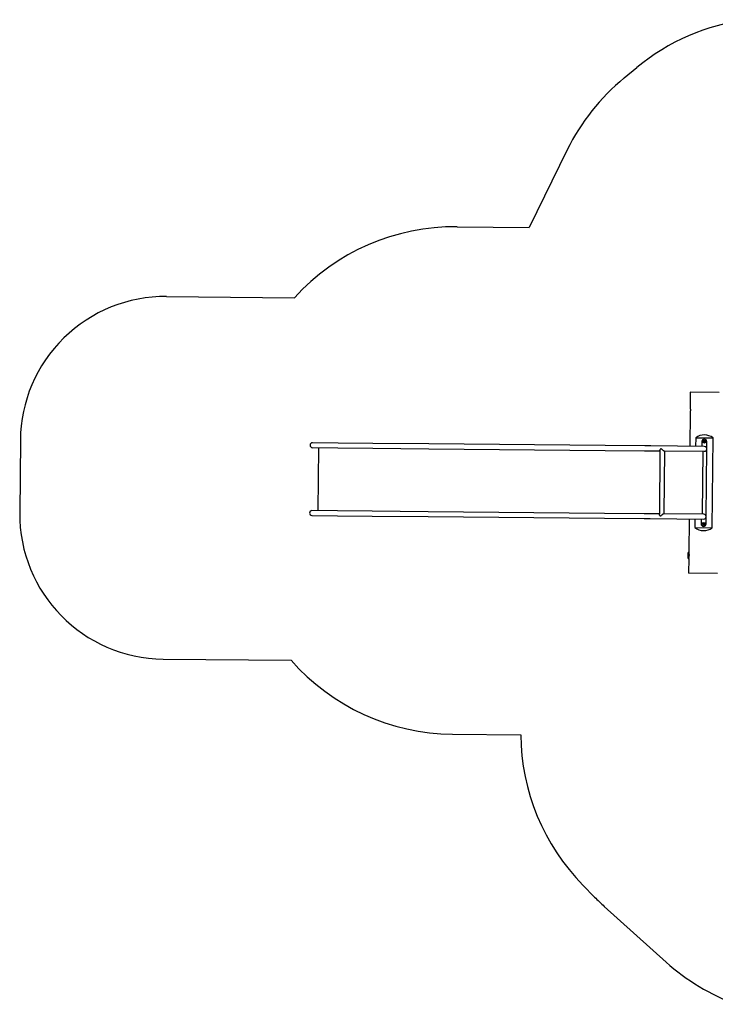
# Model space of a CAD drawing. Units: millimetres. Extents: x 16170 to 24948, y 31059 to 38286.
# Drawn here: x 16170 to 20971, y 31285 to 38079 of the extents above; entities that cross this region are included whole.
import ezdxf

# ---------------------------------------------------------------- set-up
doc = ezdxf.new("R2010")
doc.units = ezdxf.units.MM
doc.header["$LTSCALE"] = 200
doc.layers.add('STREFA', color=102, linetype='Continuous')

msp = doc.modelspace()

# ---------------------------------------------------------------- linework, layer by layer
at = {"color": 7, "linetype": 'Continuous', "lineweight": 25}
for p, q in [((20798.3, 35509.1), (20797.3, 35401.6)), ((20998.3, 35507.2), (20798.3, 35509.1)), ((20797, 35366.6), (20794.8, 35135)), ((20835.4, 35193.7), (20834.8, 35134.6)), ((20835.4, 35193.7), (20955.3, 35192.6)), ((20949.5, 34572.6), (20955.3, 35192.6)), ((18191.3, 35125.6), (18366.9, 35124)), ((18367.2, 35157.7), (18191.7, 35159.3)), ((18231.8, 35125.2), (18227.7, 34690.9)), ((18606.7, 35155.4), (18367.2, 35157.7)), ((18993.1, 35151.8), (18606.7, 35155.4)), ((20211.4, 35140.4), (18993.1, 35151.8)), ((20483.5, 35137.9), (20211.4, 35140.4)), ((20524.8, 35137.5), (20483.5, 35137.9)), ((20894.8, 35134), (20524.8, 35137.5)), ((20878.3, 35167.3), (20877.9, 35134.2)), ((20893.4, 35167), (20892.8, 35166.6)), ((20893, 35168.3), (20893.5, 35167.8)), ((20893.1, 35165.9), (20893.8, 35166.1)), ((20894.1, 35168.5), (20893.4, 35168.8)), ((20894.4, 35165.6), (20894.5, 35164.9)), ((20895, 35169.5), (20894.8, 35168.9)), ((20895.2, 35164.8), (20895.4, 35165.5)), ((20895.8, 35168.8), (20895.7, 35169.4)), ((20896.1, 35165.8), (20896.8, 35165.5)), ((20897.1, 35168.4), (20896.4, 35168.3)), ((20897.2, 35166.1), (20896.7, 35166.6)), ((20896.8, 35167.4), (20897.4, 35167.8)), ((20911.5, 35122.8), (20912, 35167)), ((18366.9, 35124), (18606.3, 35121.7)), ((18606.3, 35121.7), (18992.8, 35118.1)), ((18992.8, 35118.1), (20211.1, 35106.7)), ((20211.1, 35106.7), (20483.2, 35104.2)), ((20483.2, 35104.2), (20524.5, 35103.8)), ((20524.5, 35103.8), (20588.8, 35103.2)), ((20588.8, 35106.2), (20584.7, 34665.8)), ((20618.4, 34668.6), (20622.5, 35102.9)), ((20619.8, 35102.9), (20894.5, 35100.3)), ((20882.6, 34666.1), (20886.7, 35100.4)), ((20907.1, 34649), (20911.5, 35117)), ((18187, 34657.6), (18362.5, 34656)), ((18362.9, 34689.7), (18187.3, 34691.3)), ((18362.5, 34656), (18602, 34653.7)), ((18602.3, 34687.4), (18362.9, 34689.7)), ((18602, 34653.7), (18988.4, 34650.1)), ((18988.7, 34683.8), (18602.3, 34687.4)), ((18988.4, 34650.1), (20206.7, 34638.7)), ((20207, 34672.4), (18988.7, 34683.8)), ((20479.1, 34669.9), (20207, 34672.4)), ((20520.4, 34669.5), (20479.1, 34669.9)), ((20584.7, 34668.9), (20520.4, 34669.5)), ((20890.4, 34666), (20615.9, 34668.6)), ((20206.7, 34638.7), (20478.8, 34636.2)), ((20478.8, 34636.2), (20520.1, 34635.8)), ((20520.1, 34635.8), (20890.1, 34632.3)), ((20790.1, 34633.3), (20787.9, 34401.6)), ((20830.1, 34632.9), (20829.6, 34573.8)), ((20873.3, 34632.5), (20872.9, 34599.3)), ((20888.1, 34599), (20887.5, 34598.6)), ((20887.7, 34600.3), (20888.2, 34599.8)), ((20887.8, 34598), (20888.5, 34598.1)), ((20888.8, 34600.6), (20888.1, 34600.9)), ((20889.1, 34597.6), (20889.2, 34596.9)), ((20889.7, 34601.5), (20889.5, 34600.9)), ((20889.9, 34596.8), (20890.1, 34597.5)), ((20890.5, 34600.8), (20890.4, 34601.5)), ((20890.8, 34597.8), (20891.5, 34597.5)), ((20891.8, 34600.4), (20891.1, 34600.3)), ((20891.9, 34598.1), (20891.4, 34598.6)), ((20891.5, 34599.4), (20892.1, 34599.8)), ((20906.6, 34599), (20907.1, 34643.2)), ((20829.6, 34573.8), (20949.5, 34572.6)), ((20787.8, 34402.8), (20782.8, 34402.8)), ((20782.8, 34360.1), (20782.8, 34402.8)), ((20787.8, 34361), (20787.8, 34402.8)), ((20782.8, 34360.1), (20787.6, 34360.1)), ((20787.6, 34360.1), (20786.6, 34259.1)), ((20986.6, 34257.3), (20786.6, 34259.1))]:
    msp.add_line(p, q, dxfattribs=at)
for centre, radius in [((20895.1, 35167.2), 10), ((20895.1, 35167.2), 7), ((20895.1, 35167.2), 5.5), ((20889.8, 34599.2), 10), ((20889.8, 34599.2), 7), ((20889.8, 34599.2), 5.5)]:
    msp.add_circle(centre, radius, dxfattribs=at)
for centre, radius, start, end in [((20894.6, 35113.2), 100, 52.59438, 126.33417), ((18191.5, 35142.4), 16.9, 89.46428, 269.46428), ((20895.1, 35167.2), 16.9, 359.46428, 179.46427), ((20893, 35166.3), 0.35, 125.76463, 281.10463), ((20893.3, 35168.5), 0.35, 65.76463, 221.10463), ((20893.1, 35167.4), 0.55, 305.76463, 41.10463), ((20893.9, 35165.5), 0.55, 5.76463, 101.10463), ((20894.3, 35169), 0.55, 245.76463, 341.10463), ((20894.8, 35164.9), 0.35, 185.76463, 341.10463), ((20894.6, 35117.2), 16.9, 269.46428, 89.46428), ((20895.4, 35169.4), 0.35, 5.76463, 161.10463), ((20895.9, 35165.3), 0.55, 65.76463, 161.10463), ((20896.3, 35168.8), 0.55, 185.76463, 281.10463), ((20897.1, 35166.9), 0.55, 125.76463, 221.10463), ((20896.9, 35165.8), 0.35, 245.76463, 41.10463), ((20897.2, 35168.1), 0.35, 305.76463, 101.10463), ((20911, 35122.8), 0.5, 199.012, 359.46428), ((20894.6, 35117.2), 17.5, 343.80211, 17.44313), ((18187.1, 34674.5), 16.8, 89.46428, 269.46428), ((20890.3, 34649.2), 16.9, 269.46428, 89.46428), ((20890.3, 34649.2), 17.5, 341.48542, 15.12644), ((20889.8, 34599.2), 16.9, 179.46428, 359.46427), ((20887.7, 34598.3), 0.35, 125.76463, 281.10463), ((20888, 34600.5), 0.35, 65.76463, 221.10463), ((20887.8, 34599.4), 0.55, 305.76463, 41.10463), ((20888.6, 34597.5), 0.55, 5.76463, 101.10463), ((20889, 34601.1), 0.55, 245.76463, 341.10463), ((20889.5, 34597), 0.35, 185.76463, 341.10463), ((20890.1, 34601.4), 0.35, 5.76463, 161.10463), ((20890.6, 34597.3), 0.55, 65.76463, 161.10463), ((20891, 34600.8), 0.55, 185.76463, 281.10463), ((20891.8, 34599), 0.55, 125.76463, 221.10463), ((20891.6, 34597.9), 0.35, 245.76463, 41.10463), ((20891.9, 34600.1), 0.35, 305.76463, 101.10463), ((20906.6, 34643.2), 0.5, 359.46428, 159.91655), ((20890.3, 34653.2), 100, 232.59438, 306.33417)]:
    msp.add_arc(centre, radius, start, end, dxfattribs=at)
for points, knots in [([(20797.3, 35401.6), (20797.3, 35401.5), (20797.3, 35401.5), (20797.4, 35400.7), (20797.6, 35399.5), (20797.8, 35397.9), (20798.1, 35395.9), (20798.3, 35393.5), (20798.5, 35390.9), (20798.6, 35388.1), (20798.7, 35385.1), (20798.7, 35382.2), (20798.5, 35379.3), (20798.3, 35376.6), (20798.1, 35374.1), (20797.8, 35371.8), (20797.5, 35369.9), (20797.3, 35368.3), (20797.1, 35367.3), (20797, 35366.7), (20797, 35366.6), (20797, 35366.6)], [0, 0, 0, 0, 0.052374, 0.106282, 0.158652, 0.212515, 0.265374, 0.319745, 0.37294, 0.427707, 0.480356, 0.534568, 0.586639, 0.640207, 0.69257, 0.74641, 0.799474, 0.854072, 0.907165, 0.961836, 1, 1, 1, 1]), ([(20588.9, 35106.3), (20588.9, 35106.6), (20588.9, 35107.5), (20589.5, 35109.5), (20590.7, 35112), (20592.5, 35114.8), (20594.5, 35117.5), (20595.9, 35119.1), (20596.6, 35119.9), (20596.6, 35120)], [0, 0, 0, 0, 0.100367, 0.256026, 0.459329, 0.668424, 0.832517, 0.998753, 1, 1, 1, 1]), ([(20596.6, 35120), (20596.6, 35119.9), (20597.7, 35118.7), (20600, 35116.3), (20603.4, 35113), (20606.8, 35110.1), (20609.7, 35107.9), (20612.4, 35106.1), (20614.5, 35104.8), (20616.4, 35103.9), (20618.1, 35103.2), (20619.4, 35102.9), (20620, 35102.9), (20620.2, 35102.9)], [0, 0, 0, 0, 0.000823, 0.159351, 0.322491, 0.441886, 0.564207, 0.652647, 0.743237, 0.813211, 0.885029, 0.955102, 1, 1, 1, 1]), ([(20592.3, 34652), (20592.3, 34652), (20591.5, 34652.8), (20590.2, 34654.5), (20588.2, 34657.2), (20586.5, 34660), (20585.4, 34662.5), (20584.8, 34664.5), (20584.8, 34665.4), (20584.8, 34665.8)], [0, 0, 0, 0, 0.001247, 0.165367, 0.331588, 0.535135, 0.743998, 0.895564, 1, 1, 1, 1]), ([(20616.2, 34668.6), (20616.1, 34668.6), (20615.6, 34668.6), (20614.7, 34668.4), (20612.8, 34667.9), (20610.4, 34666.8), (20607.6, 34665.2), (20604.8, 34663.3), (20601.7, 34660.9), (20598.4, 34658.1), (20595.2, 34655.1), (20593.2, 34653), (20592.3, 34652), (20592.3, 34652)], [0, 0, 0, 0, 0.020928, 0.082365, 0.145513, 0.272999, 0.367418, 0.464536, 0.592082, 0.723251, 0.859741, 0.999175, 1, 1, 1, 1]), ([(20788, 34401.6), (20787.9, 34401.6), (20787.9, 34401.7), (20788, 34401.3), (20788.1, 34400.5), (20788.3, 34399.2), (20788.6, 34397.4), (20788.8, 34395.3), (20789, 34392.9), (20789.2, 34390.2), (20789.3, 34387.3), (20789.3, 34384.4), (20789.3, 34381.4), (20789.1, 34378.6), (20788.9, 34375.9), (20788.7, 34373.5), (20788.4, 34371.3), (20788.1, 34369.5), (20787.9, 34368.2), (20787.8, 34367.7), (20787.8, 34367.5)], [0, 0, 0, 0, 0.015756, 0.075419, 0.133016, 0.192252, 0.250413, 0.310222, 0.369026, 0.429549, 0.48807, 0.548335, 0.606066, 0.665477, 0.723152, 0.782458, 0.840886, 0.900984, 0.959812, 1, 1, 1, 1])]:
    msp.add_open_spline(points, degree=3, knots=knots, dxfattribs=at)
at = {"layer": 'STREFA', "linetype": 'Continuous', "lineweight": 25}
for p, q in [((20341.5, 37676.4), (20429.7, 37749)), ((19949, 37180.6), (19685.7, 36645.4)), ((19188.9, 36650), (19685.7, 36645.4)), ((17184.3, 36168.8), (18066.2, 36160.5)), ((16175, 35178.2), (16170.3, 34676.5)), ((17160.9, 33667.2), (18042.8, 33658.9)), ((19156.2, 33148.5), (19628.1, 33144.1)), ((20057.6, 32106.1), (20137.6, 32024.5)), ((20204.8, 31960.2), (20631.3, 31576.4))]:
    msp.add_line(p, q, dxfattribs=at)
for centre, radius, start, end in [((21383.1, 36591), 1500, 97.37707, 129.46436), ((21294.9, 36518.3), 1500, 129.46436, 153.80149), ((19174.9, 35150.1), 1500, 89.46428, 137.65396), ((17175, 35168.8), 1000, 89.46428, 179.46428), ((17170.3, 34667.1), 1000, 179.46428, 269.46428), ((19170.2, 34648.4), 1500, 221.27459, 269.46428), ((21128.1, 33156.8), 1500, 180.48659, 224.46429), ((21208.1, 33075.2), 1500, 224.46429, 228.0182), ((21634.6, 32691.5), 1500, 228.0182, 249.69932)]:
    msp.add_arc(centre, radius, start, end, dxfattribs=at)

doc.saveas('drawing.dxf')
